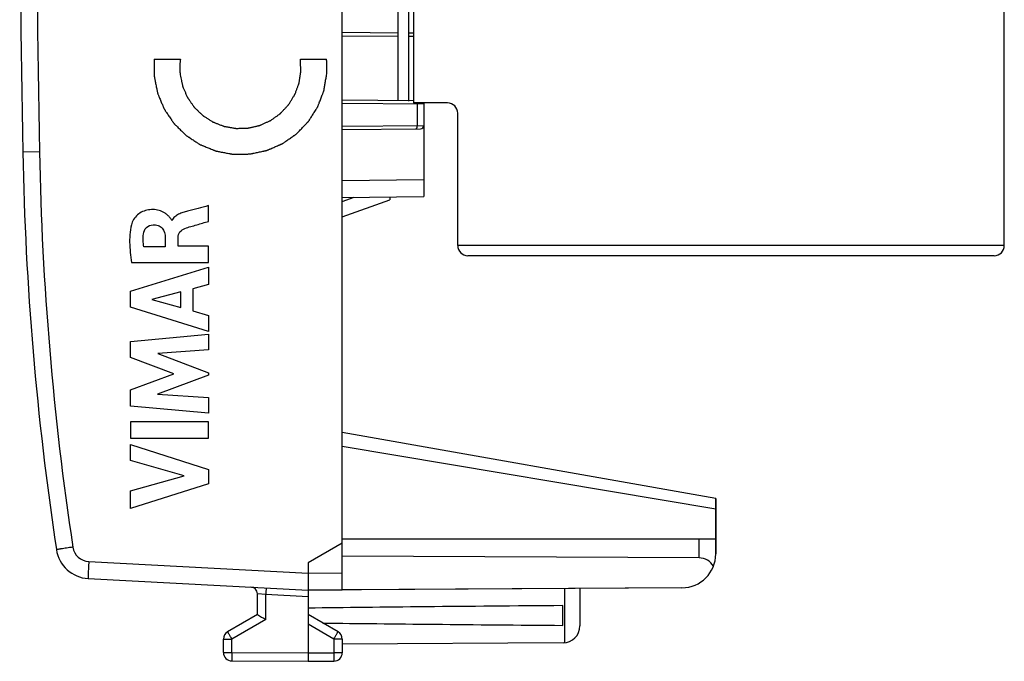
# Model space of a CAD drawing. Units: millimetres. Extents: x -66.1 to 23, y -24.5 to 46.4.
# Drawn here: x -66.1 to -37.1, y -24.5 to -5.6 of the extents above; entities that cross this region are included whole.
import ezdxf

# ---------------------------------------------------------------- set-up
doc = ezdxf.new("R2010")
doc.units = ezdxf.units.MM
doc.header["$LTSCALE"] = 30.734
doc.layers.get('0').update_dxf_attribs({"linetype": 'CONTINUOUS'})
for name, color, linetype in [('ASSI', 7, 'CONTINUOUS'), ('DRAFT', 7, 'CONTINUOUS'), ('RACCORDO', 7, 'CONTINUOUS'), ('Z030100_SCH', 7, 'CONTINUOUS')]:
    doc.layers.add(name, color=color, linetype=linetype)

msp = doc.modelspace()

# ---------------------------------------------------------------- linework, layer by layer
at = {"color": 7, "linetype": 'CONTINUOUS'}
for p, q in [((-56.56, -22.394), (-56.56, 22.394)), ((-54.91, -7.983), (-54.91, -0.417)), ((-54.61, -0.414), (-54.61, -8)), ((-56.56, -21.023), (-57.56, -21.6)), ((-45.56, -20.9), (-56.56, -20.9)), ((-45.56, -21.336), (-45.56, -20.9)), ((-57.56, -21.6), (-57.56, -22.4)), ((-64.044, -22.06), (-57.56, -22.4)), ((-57.56, -22.4), (-56.56, -22.394)), ((-49.56, -22.353), (-49.56, -23.456)), ((-50.06, -23.441), (-50.06, -22.859)), ((-59.06, -23.123), (-59.935, -23.628)), ((-56.685, -23.628), (-57.56, -23.123)), ((-57.56, -23.41), (-57.56, -24.5)), ((-60.06, -24.237), (-60.06, -23.844)), ((-56.56, -23.844), (-56.56, -24.246)), ((-50.057, -23.956), (-56.56, -23.994)), ((-59.812, -24.487), (-57.56, -24.5)), ((-57.56, -24.5), (-56.809, -24.496))]:
    msp.add_line(p, q, dxfattribs=at)
at = {"color": 250, "linetype": 'CONTINUOUS'}
for p, q in [((-62.097, -6.765), (-61.327, -6.765)), ((-57.794, -6.765), (-57.023, -6.765)), ((-65.479, -9.491), (-65.97, -9.5)), ((-60.497, -11.538), (-60.497, -11.076)), ((-61.57, -11.517), (-61.584, -11.517)), ((-61.773, -12.014), (-61.773, -12.289)), ((-61.397, -12.273), (-61.397, -12.015)), ((-61.773, -12.289), (-62.404, -12.289)), ((-60.497, -12.273), (-61.397, -12.273)), ((-60.497, -12.751), (-60.497, -12.273)), ((-62.769, -12.751), (-60.497, -12.751)), ((-62.796, -13.597), (-60.497, -12.892)), ((-60.497, -12.892), (-60.497, -13.398)), ((-62.796, -14.062), (-62.796, -13.597)), ((-61.311, -13.618), (-62.164, -13.839)), ((-61.311, -14.078), (-61.311, -13.618)), ((-60.497, -13.398), (-60.956, -13.522)), ((-60.956, -13.522), (-60.956, -14.176)), ((-62.164, -13.839), (-61.311, -14.078)), ((-60.497, -14.783), (-62.796, -14.062)), ((-60.956, -14.176), (-60.497, -14.308)), ((-60.497, -14.308), (-60.497, -14.783)), ((-62.796, -15.074), (-60.497, -14.859)), ((-62.796, -15.549), (-62.796, -15.074)), ((-60.497, -14.859), (-60.497, -15.328)), ((-60.497, -15.328), (-61.992, -15.427)), ((-61.52, -16.029), (-62.796, -15.549)), ((-61.992, -15.427), (-60.497, -15.998)), ((-62.796, -16.504), (-61.52, -16.029)), ((-60.497, -16.065), (-61.998, -16.628)), ((-60.497, -15.998), (-60.497, -16.065)), ((-62.796, -16.983), (-62.796, -16.504)), ((-61.998, -16.628), (-60.497, -16.732)), ((-60.497, -16.732), (-60.497, -17.191)), ((-60.497, -17.191), (-62.796, -16.983)), ((-62.796, -17.449), (-62.796, -17.929)), ((-60.497, -17.449), (-62.796, -17.449)), ((-60.497, -17.929), (-60.497, -17.449)), ((-62.796, -17.929), (-60.497, -17.929)), ((-62.796, -18.108), (-60.497, -18.847)), ((-62.796, -18.587), (-62.796, -18.108)), ((-61.214, -19.039), (-62.796, -18.587)), ((-60.497, -18.847), (-60.497, -19.27)), ((-62.796, -19.477), (-61.214, -19.039)), ((-60.497, -19.27), (-62.796, -19.999)), ((-62.796, -19.999), (-62.796, -19.477)), ((-64.026, -21.561), (-57.56, -21.9)), ((-57.56, -21.9), (-56.56, -21.894)), ((-50.011, -22.356), (-50.011, -23.954)), ((-58.812, -23.267), (-59.812, -23.844)), ((-56.809, -23.844), (-57.56, -23.41)), ((-60.06, -23.844), (-59.812, -23.844)), ((-59.812, -24.237), (-59.812, -23.844)), ((-56.56, -23.844), (-56.809, -23.844)), ((-56.809, -23.844), (-56.809, -24.246)), ((-60.06, -24.237), (-59.812, -24.237)), ((-59.812, -24.237), (-57.56, -24.25)), ((-57.56, -24.25), (-56.809, -24.246)), ((-56.56, -24.246), (-56.809, -24.246))]:
    msp.add_line(p, q, dxfattribs=at)
at = {"color": 7, "linetype": 'CONTINUOUS'}
for centre, radius, start, end in [((433.94, 0), 500, 178.91131, 181.08869), ((24.014, -7.79), 90, 181.08869, 188.57588), ((-63.991, -21.062), 1, 188.5759, 267), ((-36.445, 15.534), 44.786, 239.6712, 240.0389), ((-50.06, -23.456), 0.5, 270.3333, 360), ((-59.81, -23.844), 0.25, 120, 180), ((-56.81, -23.844), 0.25, 0, 60), ((-59.81, -24.237), 0.25, 180, 269.6667), ((-56.81, -24.246), 0.25, 270.3333, 360)]:
    msp.add_arc(centre, radius, start, end, dxfattribs=at)
at = {"color": 250, "linetype": 'CONTINUOUS'}
for centre, radius, start, end in [((433.976, 0), 499.545, 178.91141, 181.08859), ((24.005, -7.79), 89.5, 181.08868, 188.57588), ((-64, -21.062), 0.5, 188.5759, 266.989)]:
    msp.add_arc(centre, radius, start, end, dxfattribs=at)
at = {"color": 7, "linetype": 'CONTINUOUS'}
for start_param, end_param in [(2.519623, 2.690566), (-2.679126, -2.519623)]:
    msp.add_ellipse((19.788, -23.15), major_axis=(85.943, 0), ratio=0.005818, start_param=start_param, end_param=end_param, dxfattribs=at)
at = {"color": 250, "linetype": 'CONTINUOUS'}
for points, knots in [([(-62.097, -6.765), (-62.097, -6.806), (-62.097, -6.889), (-62.098, -6.993), (-62.098, -7.076), (-62.098, -7.127), (-62.098, -7.169), (-62.098, -7.2), (-62.098, -7.226), (-62.098, -7.244), (-62.098, -7.254), (-62.099, -7.262), (-62.097, -7.27), (-62.095, -7.28), (-62.091, -7.298), (-62.086, -7.324), (-62.08, -7.355), (-62.072, -7.397), (-62.062, -7.449), (-62.049, -7.511), (-62.037, -7.573), (-62.027, -7.625), (-62.019, -7.666), (-62.013, -7.697), (-62.007, -7.723), (-62.004, -7.741), (-62.002, -7.751), (-62.001, -7.759), (-61.997, -7.766), (-61.993, -7.776), (-61.986, -7.793), (-61.976, -7.818), (-61.964, -7.847), (-61.948, -7.886), (-61.927, -7.935), (-61.903, -7.993), (-61.879, -8.052), (-61.859, -8.1), (-61.842, -8.139), (-61.83, -8.169), (-61.82, -8.193), (-61.813, -8.21), (-61.809, -8.22), (-61.806, -8.227), (-61.802, -8.233), (-61.796, -8.242), (-61.785, -8.258), (-61.771, -8.28), (-61.753, -8.306), (-61.729, -8.341), (-61.7, -8.385), (-61.665, -8.437), (-61.629, -8.49), (-61.6, -8.533), (-61.576, -8.568), (-61.558, -8.595), (-61.544, -8.616), (-61.533, -8.632), (-61.527, -8.64), (-61.523, -8.647), (-61.517, -8.653), (-61.51, -8.66), (-61.497, -8.673), (-61.478, -8.692), (-61.456, -8.714), (-61.426, -8.743), (-61.388, -8.781), (-61.343, -8.825), (-61.298, -8.87), (-61.26, -8.907), (-61.23, -8.936), (-61.208, -8.959), (-61.189, -8.977), (-61.176, -8.99), (-61.168, -8.997), (-61.163, -9.003), (-61.156, -9.007), (-61.148, -9.013), (-61.132, -9.023), (-61.111, -9.037), (-61.085, -9.054), (-61.05, -9.077), (-61.007, -9.106), (-60.955, -9.14), (-60.903, -9.174), (-60.86, -9.202), (-60.825, -9.225), (-60.799, -9.242), (-60.777, -9.257), (-60.762, -9.267), (-60.753, -9.272), (-60.747, -9.277), (-60.74, -9.279), (-60.73, -9.284), (-60.713, -9.29), (-60.688, -9.3), (-60.659, -9.312), (-60.62, -9.328), (-60.571, -9.348), (-60.512, -9.372), (-60.454, -9.395), (-60.405, -9.415), (-60.366, -9.431), (-60.336, -9.443), (-60.312, -9.453), (-60.295, -9.46), (-60.285, -9.464), (-60.278, -9.467), (-60.27, -9.468), (-60.259, -9.47), (-60.241, -9.473), (-60.215, -9.478), (-60.184, -9.484), (-60.143, -9.492), (-60.091, -9.502), (-60.029, -9.513), (-59.967, -9.525), (-59.915, -9.535), (-59.873, -9.543), (-59.842, -9.548), (-59.816, -9.553), (-59.798, -9.557), (-59.788, -9.559), (-59.78, -9.561), (-59.772, -9.56), (-59.761, -9.56), (-59.743, -9.56), (-59.717, -9.559), (-59.685, -9.559), (-59.643, -9.558), (-59.59, -9.558), (-59.527, -9.557), (-59.463, -9.556), (-59.411, -9.555), (-59.368, -9.555), (-59.337, -9.554), (-59.31, -9.554), (-59.292, -9.554), (-59.281, -9.553), (-59.273, -9.554), (-59.266, -9.552), (-59.255, -9.55), (-59.237, -9.546), (-59.212, -9.54), (-59.181, -9.533), (-59.139, -9.524), (-59.088, -9.513), (-59.026, -9.5), (-58.964, -9.487), (-58.912, -9.476), (-58.871, -9.467), (-58.84, -9.46), (-58.814, -9.454), (-58.796, -9.451), (-58.786, -9.448), (-58.778, -9.447), (-58.771, -9.443), (-58.762, -9.44), (-58.745, -9.432), (-58.721, -9.422), (-58.693, -9.41), (-58.655, -9.393), (-58.607, -9.372), (-58.55, -9.348), (-58.493, -9.323), (-58.446, -9.302), (-58.407, -9.286), (-58.379, -9.273), (-58.355, -9.263), (-58.339, -9.256), (-58.329, -9.252), (-58.322, -9.249), (-58.315, -9.244), (-58.307, -9.238), (-58.292, -9.227), (-58.27, -9.212), (-58.244, -9.194), (-58.209, -9.17), (-58.166, -9.14), (-58.114, -9.104), (-58.062, -9.068), (-58.018, -9.038), (-57.984, -9.014), (-57.958, -8.996), (-57.936, -8.981), (-57.921, -8.97), (-57.912, -8.964), (-57.906, -8.96), (-57.9, -8.954), (-57.893, -8.946), (-57.88, -8.933), (-57.862, -8.914), (-57.84, -8.891), (-57.811, -8.861), (-57.774, -8.823), (-57.73, -8.777), (-57.687, -8.731), (-57.65, -8.693), (-57.621, -8.663), (-57.599, -8.64), (-57.581, -8.621), (-57.568, -8.608), (-57.561, -8.6), (-57.555, -8.595), (-57.551, -8.588), (-57.545, -8.579), (-57.535, -8.563), (-57.521, -8.541), (-57.504, -8.514), (-57.481, -8.479), (-57.453, -8.434), (-57.419, -8.381), (-57.385, -8.327), (-57.357, -8.283), (-57.334, -8.247), (-57.317, -8.22), (-57.303, -8.198), (-57.293, -8.183), (-57.288, -8.174), (-57.283, -8.167), (-57.281, -8.159), (-57.277, -8.15), (-57.27, -8.132), (-57.261, -8.108), (-57.249, -8.078), (-57.234, -8.039), (-57.215, -7.99), (-57.192, -7.931), (-57.17, -7.871), (-57.151, -7.822), (-57.136, -7.783), (-57.124, -7.753), (-57.115, -7.729), (-57.108, -7.711), (-57.104, -7.702), (-57.101, -7.694), (-57.1, -7.686), (-57.098, -7.676), (-57.095, -7.658), (-57.091, -7.632), (-57.086, -7.601), (-57.079, -7.559), (-57.07, -7.507), (-57.056, -7.424), (-57.038, -7.32), (-57.024, -7.237), (-57.017, -7.196)], [0, 0, 0, 0, 0.015625, 0.03125, 0.039062, 0.046875, 0.050781, 0.054688, 0.058594, 0.060547, 0.061523, 0.0625, 0.063477, 0.064453, 0.066406, 0.070312, 0.074219, 0.078125, 0.085938, 0.09375, 0.101562, 0.109375, 0.113281, 0.117188, 0.121094, 0.123047, 0.124023, 0.125, 0.125977, 0.126953, 0.128906, 0.132812, 0.136719, 0.140625, 0.148438, 0.15625, 0.164062, 0.171875, 0.175781, 0.179688, 0.183594, 0.185547, 0.186523, 0.1875, 0.188477, 0.189453, 0.191406, 0.195312, 0.199219, 0.203125, 0.210938, 0.21875, 0.226562, 0.234375, 0.238281, 0.242188, 0.246094, 0.248047, 0.249023, 0.25, 0.250977, 0.251953, 0.253906, 0.257812, 0.261719, 0.265625, 0.273438, 0.28125, 0.289062, 0.296875, 0.300781, 0.304688, 0.308594, 0.310547, 0.311523, 0.3125, 0.313477, 0.314453, 0.316406, 0.320312, 0.324219, 0.328125, 0.335938, 0.34375, 0.351562, 0.359375, 0.363281, 0.367188, 0.371094, 0.373047, 0.374023, 0.375, 0.375977, 0.376953, 0.378906, 0.382812, 0.386719, 0.390625, 0.398438, 0.40625, 0.414062, 0.421875, 0.425781, 0.429688, 0.433594, 0.435547, 0.436523, 0.4375, 0.438477, 0.439453, 0.441406, 0.445312, 0.449219, 0.453125, 0.460938, 0.46875, 0.476562, 0.484375, 0.488281, 0.492188, 0.496094, 0.498047, 0.499023, 0.5, 0.500977, 0.501953, 0.503906, 0.507812, 0.511719, 0.515625, 0.523438, 0.53125, 0.539062, 0.546875, 0.550781, 0.554688, 0.558594, 0.560547, 0.561523, 0.5625, 0.563477, 0.564453, 0.566406, 0.570312, 0.574219, 0.578125, 0.585938, 0.59375, 0.601562, 0.609375, 0.613281, 0.617188, 0.621094, 0.623047, 0.624023, 0.625, 0.625977, 0.626953, 0.628906, 0.632812, 0.636719, 0.640625, 0.648438, 0.65625, 0.664062, 0.671875, 0.675781, 0.679688, 0.683594, 0.685547, 0.686523, 0.6875, 0.688477, 0.689453, 0.691406, 0.695312, 0.699219, 0.703125, 0.710938, 0.71875, 0.726562, 0.734375, 0.738281, 0.742188, 0.746094, 0.748047, 0.749023, 0.75, 0.750977, 0.751953, 0.753906, 0.757812, 0.761719, 0.765625, 0.773438, 0.78125, 0.789062, 0.796875, 0.800781, 0.804688, 0.808594, 0.810547, 0.811523, 0.8125, 0.813477, 0.814453, 0.816406, 0.820312, 0.824219, 0.828125, 0.835938, 0.84375, 0.851562, 0.859375, 0.863281, 0.867188, 0.871094, 0.873047, 0.874023, 0.875, 0.875977, 0.876953, 0.878906, 0.882812, 0.886719, 0.890625, 0.898438, 0.90625, 0.914062, 0.921875, 0.925781, 0.929688, 0.933594, 0.935547, 0.936523, 0.9375, 0.938477, 0.939453, 0.941406, 0.945312, 0.949219, 0.953125, 0.960938, 0.96875, 0.984375, 1, 1, 1, 1]), ([(-61.327, -6.765), (-61.329, -6.783), (-61.333, -6.811), (-61.337, -6.848), (-61.339, -6.876), (-61.341, -6.904), (-61.343, -6.932), (-61.344, -6.955), (-61.344, -6.974), (-61.345, -6.988), (-61.345, -7.003), (-61.345, -7.023), (-61.344, -7.044), (-61.344, -7.064), (-61.344, -7.083), (-61.342, -7.106), (-61.341, -7.134), (-61.338, -7.173), (-61.335, -7.203), (-61.334, -7.222)], [0, 0, 0, 0, 0.125, 0.1875, 0.25, 0.3125, 0.375, 0.4375, 0.46875, 0.5, 0.53125, 0.5625, 0.625, 0.65625, 0.6875, 0.75, 0.8125, 0.875, 1, 1, 1, 1]), ([(-61.334, -7.222), (-61.327, -7.251), (-61.315, -7.307), (-61.3, -7.378), (-61.288, -7.435), (-61.279, -7.478), (-61.271, -7.513), (-61.266, -7.538), (-61.263, -7.552), (-61.261, -7.563), (-61.256, -7.573), (-61.25, -7.587), (-61.24, -7.61), (-61.225, -7.644), (-61.208, -7.685), (-61.19, -7.726), (-61.172, -7.766), (-61.155, -7.807), (-61.14, -7.841), (-61.13, -7.865), (-61.124, -7.878), (-61.12, -7.889), (-61.113, -7.897), (-61.105, -7.909), (-61.09, -7.931), (-61.069, -7.961), (-61.044, -7.997), (-61.018, -8.034), (-60.993, -8.07), (-60.968, -8.107), (-60.947, -8.137), (-60.932, -8.158), (-60.923, -8.17), (-60.918, -8.18), (-60.909, -8.187), (-60.898, -8.197), (-60.88, -8.215), (-60.853, -8.241), (-60.821, -8.271), (-60.789, -8.302), (-60.757, -8.333), (-60.725, -8.363), (-60.698, -8.389), (-60.68, -8.407), (-60.669, -8.417), (-60.661, -8.425), (-60.652, -8.43), (-60.64, -8.438), (-60.618, -8.452), (-60.588, -8.471), (-60.551, -8.495), (-60.514, -8.518), (-60.477, -8.542), (-60.441, -8.565), (-60.41, -8.584), (-60.389, -8.598), (-60.376, -8.606), (-60.368, -8.612), (-60.357, -8.616), (-60.343, -8.621), (-60.319, -8.63), (-60.285, -8.644), (-60.243, -8.66), (-60.202, -8.676), (-60.161, -8.692), (-60.119, -8.708), (-60.085, -8.721), (-60.061, -8.731), (-60.047, -8.736), (-60.037, -8.74), (-60.026, -8.742), (-60.011, -8.744), (-59.986, -8.749), (-59.949, -8.755), (-59.906, -8.762), (-59.862, -8.77), (-59.818, -8.777), (-59.775, -8.785), (-59.738, -8.791), (-59.713, -8.796), (-59.698, -8.798), (-59.687, -8.801), (-59.676, -8.8), (-59.662, -8.799), (-59.636, -8.799), (-59.599, -8.798), (-59.554, -8.796), (-59.51, -8.795), (-59.466, -8.794), (-59.422, -8.793), (-59.385, -8.791), (-59.359, -8.791), (-59.344, -8.79), (-59.333, -8.791), (-59.322, -8.787), (-59.308, -8.784), (-59.283, -8.778), (-59.247, -8.77), (-59.203, -8.76), (-59.16, -8.75), (-59.117, -8.74), (-59.074, -8.73), (-59.038, -8.722), (-59.013, -8.716), (-58.998, -8.713), (-58.987, -8.711), (-58.978, -8.706), (-58.964, -8.7), (-58.941, -8.689), (-58.908, -8.674), (-58.869, -8.656), (-58.829, -8.638), (-58.789, -8.621), (-58.75, -8.603), (-58.716, -8.588), (-58.693, -8.577), (-58.68, -8.571), (-58.67, -8.567), (-58.661, -8.56), (-58.649, -8.552), (-58.628, -8.537), (-58.598, -8.515), (-58.562, -8.489), (-58.526, -8.463), (-58.49, -8.438), (-58.454, -8.412), (-58.424, -8.39), (-58.403, -8.375), (-58.391, -8.367), (-58.382, -8.361), (-58.375, -8.352), (-58.364, -8.341), (-58.347, -8.322), (-58.322, -8.295), (-58.291, -8.263), (-58.261, -8.231), (-58.231, -8.198), (-58.201, -8.166), (-58.176, -8.139), (-58.158, -8.12), (-58.148, -8.109), (-58.14, -8.101), (-58.135, -8.091), (-58.127, -8.079), (-58.113, -8.057), (-58.094, -8.025), (-58.071, -7.988), (-58.047, -7.95), (-58.024, -7.912), (-58.001, -7.874), (-57.982, -7.843), (-57.968, -7.821), (-57.961, -7.808), (-57.954, -7.799), (-57.951, -7.788), (-57.946, -7.775), (-57.937, -7.751), (-57.924, -7.717), (-57.909, -7.676), (-57.894, -7.635), (-57.879, -7.595), (-57.864, -7.554), (-57.852, -7.52), (-57.843, -7.496), (-57.838, -7.482), (-57.833, -7.472), (-57.832, -7.461), (-57.83, -7.446), (-57.826, -7.421), (-57.82, -7.384), (-57.813, -7.341), (-57.806, -7.297), (-57.799, -7.253), (-57.792, -7.209), (-57.787, -7.173), (-57.782, -7.147), (-57.78, -7.133), (-57.778, -7.122), (-57.779, -7.111), (-57.78, -7.096), (-57.781, -7.07), (-57.782, -7.032), (-57.784, -6.988), (-57.787, -6.928), (-57.79, -6.854), (-57.793, -6.794), (-57.794, -6.765)], [0, 0, 0, 0, 0.015625, 0.03125, 0.039062, 0.046875, 0.054688, 0.058594, 0.060547, 0.0625, 0.064453, 0.066406, 0.070312, 0.078125, 0.085938, 0.09375, 0.101562, 0.109375, 0.117188, 0.121094, 0.123047, 0.125, 0.126953, 0.128906, 0.132812, 0.140625, 0.148438, 0.15625, 0.164062, 0.171875, 0.179688, 0.183594, 0.185547, 0.1875, 0.189453, 0.191406, 0.195312, 0.203125, 0.210938, 0.21875, 0.226562, 0.234375, 0.242188, 0.246094, 0.248047, 0.25, 0.251953, 0.253906, 0.257812, 0.265625, 0.273438, 0.28125, 0.289062, 0.296875, 0.304688, 0.308594, 0.310547, 0.3125, 0.314453, 0.316406, 0.320312, 0.328125, 0.335938, 0.34375, 0.351562, 0.359375, 0.367188, 0.371094, 0.373047, 0.375, 0.376953, 0.378906, 0.382812, 0.390625, 0.398438, 0.40625, 0.414062, 0.421875, 0.429688, 0.433594, 0.435547, 0.4375, 0.439453, 0.441406, 0.445312, 0.453125, 0.460938, 0.46875, 0.476562, 0.484375, 0.492188, 0.496094, 0.498047, 0.5, 0.501953, 0.503906, 0.507812, 0.515625, 0.523438, 0.53125, 0.539062, 0.546875, 0.554688, 0.558594, 0.560547, 0.5625, 0.564453, 0.566406, 0.570312, 0.578125, 0.585938, 0.59375, 0.601562, 0.609375, 0.617188, 0.621094, 0.623047, 0.625, 0.626953, 0.628906, 0.632812, 0.640625, 0.648438, 0.65625, 0.664062, 0.671875, 0.679688, 0.683594, 0.685547, 0.6875, 0.689453, 0.691406, 0.695312, 0.703125, 0.710938, 0.71875, 0.726562, 0.734375, 0.742188, 0.746094, 0.748047, 0.75, 0.751953, 0.753906, 0.757812, 0.765625, 0.773438, 0.78125, 0.789062, 0.796875, 0.804688, 0.808594, 0.810547, 0.8125, 0.814453, 0.816406, 0.820312, 0.828125, 0.835938, 0.84375, 0.851562, 0.859375, 0.867188, 0.871094, 0.873047, 0.875, 0.876953, 0.878906, 0.882812, 0.890625, 0.898438, 0.90625, 0.914062, 0.921875, 0.929688, 0.933594, 0.935547, 0.9375, 0.939453, 0.941406, 0.945312, 0.953125, 0.960938, 0.96875, 0.984375, 1, 1, 1, 1]), ([(-57.017, -7.196), (-57.015, -7.16), (-57.011, -7.089), (-57.01, -7), (-57.012, -6.929), (-57.015, -6.884), (-57.016, -6.849), (-57.019, -6.812), (-57.022, -6.783), (-57.023, -6.765)], [0, 0, 0, 0, 0.25, 0.5, 0.625, 0.75, 0.8125, 0.875, 1, 1, 1, 1]), ([(-61.584, -11.517), (-61.586, -11.502), (-61.603, -11.476), (-61.627, -11.438), (-61.656, -11.404), (-61.697, -11.361), (-61.755, -11.312), (-61.857, -11.249), (-61.999, -11.198), (-62.179, -11.185), (-62.358, -11.211), (-62.524, -11.287), (-62.659, -11.407), (-62.725, -11.51), (-62.745, -11.566)], [0, 0, 0, 0, 0.031331, 0.062498, 0.093812, 0.125182, 0.187753, 0.250377, 0.37535, 0.500314, 0.625225, 0.750122, 0.875045, 1, 1, 1, 1]), ([(-61.119, -11.24), (-61.163, -11.252), (-61.252, -11.276), (-61.38, -11.324), (-61.498, -11.397), (-61.553, -11.474), (-61.57, -11.517)], [0, 0, 0, 0, 0.250377, 0.50023, 0.750107, 1, 1, 1, 1]), ([(-62.745, -11.566), (-62.779, -11.66), (-62.817, -11.857), (-62.829, -12.256), (-62.798, -12.554), (-62.769, -12.751)], [0, 0, 0, 0, 0.250032, 0.500259, 1, 1, 1, 1]), ([(-61.194, -11.747), (-61.137, -11.726), (-61.021, -11.692), (-60.788, -11.622), (-60.614, -11.571), (-60.497, -11.538)], [0, 0, 0, 0, 0.250009, 0.500008, 1, 1, 1, 1]), ([(-62.418, -11.913), (-62.41, -11.842), (-62.348, -11.7), (-62.201, -11.642), (-62.131, -11.641)], [0, 0, 0, 0, 0.500088, 1, 1, 1, 1]), ([(-62.131, -11.641), (-62.082, -11.641), (-61.983, -11.65), (-61.811, -11.757), (-61.775, -11.918), (-61.773, -12.014)], [0, 0, 0, 0, 0.251091, 0.501263, 1, 1, 1, 1]), ([(-61.397, -12.015), (-61.397, -11.956), (-61.356, -11.834), (-61.249, -11.768), (-61.194, -11.747)], [0, 0, 0, 0, 0.499009, 1, 1, 1, 1]), ([(-62.404, -12.289), (-62.415, -12.227), (-62.431, -12.101), (-62.425, -11.975), (-62.418, -11.913)], [0, 0, 0, 0, 0.500037, 1, 1, 1, 1]), ([(-64.494, -21.136), (-64.526, -21.141), (-64.588, -21.15), (-64.678, -21.164), (-64.761, -21.177), (-64.825, -21.186), (-64.869, -21.193), (-64.897, -21.198), (-64.922, -21.201), (-64.942, -21.204), (-64.958, -21.207), (-64.968, -21.209), (-64.974, -21.21), (-64.978, -21.21), (-64.979, -21.211), (-64.98, -21.211), (-64.98, -21.211)], [0, 0, 0, 0, 0.196004, 0.383972, 0.55685, 0.708135, 0.773864, 0.832138, 0.882409, 0.924202, 0.957122, 0.980862, 0.989216, 0.995198, 0.998794, 1, 1, 1, 1]), ([(-64.026, -21.561), (-64.028, -21.593), (-64.031, -21.657), (-64.036, -21.749), (-64.039, -21.835), (-64.042, -21.909), (-64.044, -21.964), (-64.045, -22), (-64.045, -22.021), (-64.045, -22.037), (-64.045, -22.05), (-64.044, -22.055), (-64.044, -22.06), (-64.044, -22.06)], [0, 0, 0, 0, 0.195022, 0.382521, 0.555309, 0.706755, 0.831052, 0.881485, 0.923438, 0.956511, 0.980395, 0.994885, 1, 1, 1, 1]), ([(-59.812, -23.844), (-59.82, -23.83), (-59.836, -23.803), (-59.859, -23.763), (-59.88, -23.726), (-59.899, -23.693), (-59.912, -23.67), (-59.921, -23.654), (-59.926, -23.645), (-59.93, -23.638), (-59.933, -23.633), (-59.934, -23.63), (-59.936, -23.628), (-59.935, -23.628)], [0, 0, 0, 0, 0.195241, 0.382883, 0.555761, 0.707249, 0.831548, 0.881967, 0.923898, 0.956937, 0.980767, 0.995163, 1, 1, 1, 1]), ([(-56.809, -23.844), (-56.801, -23.83), (-56.785, -23.803), (-56.762, -23.763), (-56.741, -23.726), (-56.722, -23.693), (-56.709, -23.67), (-56.7, -23.654), (-56.695, -23.645), (-56.691, -23.638), (-56.687, -23.633), (-56.687, -23.63), (-56.685, -23.628), (-56.685, -23.628)], [0, 0, 0, 0, 0.195241, 0.382883, 0.555761, 0.707249, 0.831548, 0.881967, 0.923898, 0.956937, 0.980767, 0.995163, 1, 1, 1, 1]), ([(-59.812, -24.237), (-59.812, -24.253), (-59.812, -24.285), (-59.812, -24.331), (-59.812, -24.374), (-59.812, -24.411), (-59.812, -24.439), (-59.812, -24.457), (-59.812, -24.467), (-59.812, -24.475), (-59.812, -24.482), (-59.812, -24.484), (-59.812, -24.487), (-59.812, -24.487)], [0, 0, 0, 0, 0.195084, 0.38266, 0.555536, 0.707064, 0.831421, 0.881871, 0.923829, 0.956892, 0.980741, 0.995151, 1, 1, 1, 1]), ([(-56.809, -24.246), (-56.809, -24.262), (-56.809, -24.294), (-56.808, -24.34), (-56.808, -24.383), (-56.808, -24.42), (-56.808, -24.447), (-56.808, -24.465), (-56.808, -24.476), (-56.809, -24.484), (-56.808, -24.49), (-56.809, -24.493), (-56.808, -24.496), (-56.809, -24.496)], [0, 0, 0, 0, 0.195084, 0.38266, 0.555537, 0.707064, 0.831421, 0.881871, 0.923829, 0.956893, 0.980741, 0.995151, 1, 1, 1, 1])]:
    msp.add_open_spline(points, degree=3, knots=knots, dxfattribs=at)
msp.add_open_spline([(-60.497, -11.076), (-60.704, -11.132), (-60.912, -11.183), (-61.119, -11.24)], degree=3, dxfattribs=at)
at = {"layer": 'ASSI', "color": 7, "linetype": 'CONTINUOUS'}
for p, q in [((-56.56, -22.394), (-56.56, 22.394)), ((-56.56, -5.969), (-54.91, -5.983)), ((-54.61, -5.986), (-54.458, -5.987)), ((-54.46, -7.987), (-56.56, -7.969)), ((-54.16, -8.05), (-54.16, -10.81)), ((-56.56, -8.831), (-54.259, -8.811)), ((-56.56, -10.831), (-54.16, -10.81)), ((-56.56, -11.41), (-55.16, -10.9)), ((-55.16, -10.819), (-55.16, -10.9)), ((-45.56, -19.7), (-56.56, -17.76)), ((-45.56, -19.7), (-45.56, -21.336)), ((-56.56, -21.023), (-57.56, -21.6)), ((-45.56, -20.9), (-56.56, -20.9)), ((-46.052, -21.454), (-56.56, -21.4)), ((-57.56, -21.6), (-57.56, -24.5)), ((-64.044, -22.06), (-57.56, -22.4)), ((-59.06, -23.123), (-59.06, -22.511)), ((-46.555, -22.336), (-57.56, -22.4)), ((-49.56, -22.353), (-49.56, -23.456)), ((-50.06, -23.441), (-50.06, -22.859)), ((-59.06, -23.123), (-59.935, -23.628)), ((-56.685, -23.628), (-57.56, -23.123)), ((-60.06, -24.237), (-60.06, -23.844)), ((-56.56, -23.844), (-56.56, -24.246)), ((-50.057, -23.956), (-56.56, -23.994)), ((-59.812, -24.487), (-57.56, -24.5)), ((-57.56, -24.5), (-56.809, -24.496))]:
    msp.add_line(p, q, dxfattribs=at)
at = {"layer": 'ASSI', "color": 250, "linetype": 'CONTINUOUS'}
for p, q in [((-56.56, -6.069), (-54.91, -6.083)), ((-54.61, -6.086), (-54.458, -6.087)), ((-54.16, -8.089), (-56.56, -8.069)), ((-54.358, -8.088), (-54.358, -8.712)), ((-56.56, -8.731), (-54.16, -8.711)), ((-65.479, -9.491), (-65.97, -9.5)), ((-56.56, -10.331), (-54.16, -10.31)), ((-56.56, -10.952), (-56.21, -10.828)), ((-56.56, -18.166), (-45.56, -20.008)), ((-46.052, -21.454), (-46.052, -20.9)), ((-64.026, -21.561), (-57.56, -21.9)), ((-57.56, -21.9), (-56.56, -21.894)), ((-58.812, -22.535), (-59.06, -22.511)), ((-57.56, -22.6), (-58.812, -22.535)), ((-58.812, -23.267), (-58.812, -22.535)), ((-50.011, -22.356), (-50.011, -23.954)), ((-58.812, -23.267), (-59.812, -23.844)), ((-56.809, -23.844), (-57.56, -23.41)), ((-60.06, -23.844), (-59.812, -23.844)), ((-59.812, -24.237), (-59.812, -23.844)), ((-56.56, -23.844), (-56.809, -23.844)), ((-56.809, -23.844), (-56.809, -24.246)), ((-60.06, -24.237), (-59.812, -24.237)), ((-59.812, -24.237), (-57.56, -24.25)), ((-57.56, -24.25), (-56.809, -24.246)), ((-56.56, -24.246), (-56.809, -24.246))]:
    msp.add_line(p, q, dxfattribs=at)
at = {"layer": 'ASSI', "color": 7, "linetype": 'CONTINUOUS'}
for centre, radius, start, end in [((433.94, 0), 500, 178.91131, 181.08869), ((-54.26, -8.089), 0.1, 360, 23.049), ((-54.26, -8.711), 0.1, 270.5, 360), ((24.014, -7.79), 90, 181.08869, 188.57588), ((-63.991, -21.062), 1, 188.5759, 267), ((-46.56, -21.336), 1, 270.3333, 360), ((-59.26, -22.511), 0.2, 0, 87), ((-36.445, 15.534), 44.786, 239.6712, 240.0389), ((-50.06, -23.456), 0.5, 270.3333, 360), ((-59.81, -23.844), 0.25, 120, 180), ((-56.81, -23.844), 0.25, 0, 60), ((-59.81, -24.237), 0.25, 180, 269.6667), ((-56.81, -24.246), 0.25, 270.3333, 360)]:
    msp.add_arc(centre, radius, start, end, dxfattribs=at)
at = {"layer": 'ASSI', "color": 250, "linetype": 'CONTINUOUS'}
for centre, radius, start, end in [((433.976, 0), 499.545, 178.91141, 181.08859), ((24.005, -7.79), 89.5, 181.08868, 188.57588), ((-64, -21.062), 0.5, 188.5759, 266.989)]:
    msp.add_arc(centre, radius, start, end, dxfattribs=at)
at = {"layer": 'ASSI', "color": 7, "linetype": 'CONTINUOUS'}
for centre, major_axis, ratio, start_param, end_param in [((-46.06, -21.954), (0.355, 0.357), 0.987734, -0.256308, 0.77103), ((19.788, -23.15), (85.943, 0), 0.005818, 2.519623, 2.690566), ((19.788, -23.15), (85.943, 0), 0.005818, -2.679126, -2.519623)]:
    msp.add_ellipse(centre, major_axis=major_axis, ratio=ratio, start_param=start_param, end_param=end_param, dxfattribs=at)
at = {"layer": 'ASSI', "color": 250, "linetype": 'CONTINUOUS'}
msp.add_open_spline([(-54.358, -8.088), (-54.358, -8.075), (-54.358, -8.062), (-54.36, -8.05)], degree=3, dxfattribs=at)
for points, knots in [([(-54.358, -8.712), (-54.358, -8.725), (-54.359, -8.749), (-54.366, -8.78), (-54.374, -8.803), (-54.386, -8.812), (-54.391, -8.812)], [0, 0, 0, 0, 0.344873, 0.644792, 0.86374, 1, 1, 1, 1]), ([(-64.494, -21.136), (-64.526, -21.141), (-64.588, -21.15), (-64.678, -21.164), (-64.761, -21.177), (-64.825, -21.186), (-64.869, -21.193), (-64.897, -21.198), (-64.922, -21.201), (-64.942, -21.204), (-64.958, -21.207), (-64.968, -21.209), (-64.974, -21.21), (-64.978, -21.21), (-64.979, -21.211), (-64.98, -21.211), (-64.98, -21.211)], [0, 0, 0, 0, 0.196004, 0.383972, 0.55685, 0.708135, 0.773864, 0.832138, 0.882409, 0.924202, 0.957122, 0.980862, 0.989216, 0.995198, 0.998794, 1, 1, 1, 1]), ([(-64.026, -21.561), (-64.028, -21.593), (-64.031, -21.657), (-64.036, -21.749), (-64.039, -21.835), (-64.042, -21.909), (-64.044, -21.964), (-64.045, -22), (-64.045, -22.021), (-64.045, -22.037), (-64.045, -22.05), (-64.044, -22.055), (-64.044, -22.06), (-64.044, -22.06)], [0, 0, 0, 0, 0.195022, 0.382521, 0.555309, 0.706755, 0.831052, 0.881485, 0.923438, 0.956511, 0.980395, 0.994885, 1, 1, 1, 1]), ([(-58.802, -22.335), (-58.802, -22.335), (-58.803, -22.337), (-58.802, -22.339), (-58.803, -22.344), (-58.803, -22.351), (-58.803, -22.359), (-58.804, -22.373), (-58.805, -22.395), (-58.806, -22.425), (-58.809, -22.472), (-58.81, -22.509), (-58.812, -22.535)], [0, 0, 0, 0, 0.004881, 0.019314, 0.043134, 0.076164, 0.118163, 0.168649, 0.292919, 0.444374, 0.617319, 1, 1, 1, 1]), ([(-59.812, -23.844), (-59.82, -23.83), (-59.836, -23.803), (-59.859, -23.763), (-59.88, -23.726), (-59.899, -23.693), (-59.912, -23.67), (-59.921, -23.654), (-59.926, -23.645), (-59.93, -23.638), (-59.933, -23.633), (-59.934, -23.63), (-59.936, -23.628), (-59.935, -23.628)], [0, 0, 0, 0, 0.195241, 0.382883, 0.555761, 0.707249, 0.831548, 0.881967, 0.923898, 0.956937, 0.980767, 0.995163, 1, 1, 1, 1]), ([(-56.809, -23.844), (-56.801, -23.83), (-56.785, -23.803), (-56.762, -23.763), (-56.741, -23.726), (-56.722, -23.693), (-56.709, -23.67), (-56.7, -23.654), (-56.695, -23.645), (-56.691, -23.638), (-56.687, -23.633), (-56.687, -23.63), (-56.685, -23.628), (-56.685, -23.628)], [0, 0, 0, 0, 0.195241, 0.382883, 0.555761, 0.707249, 0.831548, 0.881967, 0.923898, 0.956937, 0.980767, 0.995163, 1, 1, 1, 1]), ([(-59.812, -24.237), (-59.812, -24.253), (-59.812, -24.285), (-59.812, -24.331), (-59.812, -24.374), (-59.812, -24.411), (-59.812, -24.439), (-59.812, -24.457), (-59.812, -24.467), (-59.812, -24.475), (-59.812, -24.482), (-59.812, -24.484), (-59.812, -24.487), (-59.812, -24.487)], [0, 0, 0, 0, 0.195084, 0.38266, 0.555536, 0.707064, 0.831421, 0.881871, 0.923829, 0.956892, 0.980741, 0.995151, 1, 1, 1, 1]), ([(-56.809, -24.246), (-56.809, -24.262), (-56.809, -24.294), (-56.808, -24.34), (-56.808, -24.383), (-56.808, -24.42), (-56.808, -24.447), (-56.808, -24.465), (-56.808, -24.476), (-56.809, -24.484), (-56.808, -24.49), (-56.809, -24.493), (-56.808, -24.496), (-56.809, -24.496)], [0, 0, 0, 0, 0.195084, 0.38266, 0.555537, 0.707064, 0.831421, 0.881871, 0.923829, 0.956893, 0.980741, 0.995151, 1, 1, 1, 1])]:
    msp.add_open_spline(points, degree=3, knots=knots, dxfattribs=at)
at = {"layer": 'DRAFT', "color": 250, "linetype": 'CONTINUOUS'}
msp.add_line((-46.052, -21.454), (-46.052, -20.9), dxfattribs=at)
at = {"layer": 'DRAFT', "color": 7, "linetype": 'CONTINUOUS'}
for p, q in [((-46.052, -21.454), (-56.56, -21.4)), ((-46.555, -22.336), (-56.56, -22.394))]:
    msp.add_line(p, q, dxfattribs=at)
msp.add_arc((-46.56, -21.336), 1, 270.3333, 360, dxfattribs=at)
msp.add_ellipse((-46.06, -21.954), major_axis=(0.355, 0.357), ratio=0.987734, start_param=-0.256308, end_param=0.77103, dxfattribs=at)
at = {"layer": 'RACCORDO', "color": 7, "linetype": 'CONTINUOUS'}
for p, q in [((-56.56, -5.969), (-54.91, -5.983)), ((-54.61, -5.986), (-54.458, -5.987)), ((-54.46, -7.987), (-56.56, -7.969)), ((-54.16, -8.05), (-54.16, -10.81)), ((-56.56, -8.831), (-54.259, -8.811)), ((-56.56, -10.831), (-54.16, -10.81)), ((-56.56, -11.41), (-55.16, -10.9)), ((-55.16, -10.819), (-55.16, -10.9)), ((-45.56, -19.7), (-56.56, -17.76)), ((-45.56, -20.9), (-45.56, -19.7)), ((-59.06, -23.123), (-59.06, -22.511)), ((-57.56, -22.4), (-57.56, -23.41))]:
    msp.add_line(p, q, dxfattribs=at)
at = {"layer": 'RACCORDO', "color": 250, "linetype": 'CONTINUOUS'}
for p, q in [((-56.56, -6.069), (-54.91, -6.083)), ((-54.61, -6.086), (-54.458, -6.087)), ((-54.16, -8.089), (-56.56, -8.069)), ((-54.358, -8.088), (-54.358, -8.712)), ((-56.56, -8.731), (-54.16, -8.711)), ((-56.56, -10.331), (-54.16, -10.31)), ((-56.56, -10.952), (-56.21, -10.828)), ((-56.56, -18.166), (-45.56, -20.008)), ((-58.812, -22.535), (-59.06, -22.511)), ((-57.56, -22.6), (-58.812, -22.535)), ((-58.812, -23.267), (-58.812, -22.535))]:
    msp.add_line(p, q, dxfattribs=at)
at = {"layer": 'RACCORDO', "color": 7, "linetype": 'CONTINUOUS'}
for centre, radius, start, end in [((-54.26, -8.089), 0.1, 360, 23.049), ((-54.26, -8.711), 0.1, 270.5, 360), ((-59.26, -22.511), 0.2, 0, 87)]:
    msp.add_arc(centre, radius, start, end, dxfattribs=at)
at = {"layer": 'RACCORDO', "color": 250, "linetype": 'CONTINUOUS'}
msp.add_open_spline([(-54.358, -8.088), (-54.358, -8.075), (-54.358, -8.062), (-54.36, -8.05)], degree=3, dxfattribs=at)
for points, knots in [([(-54.358, -8.712), (-54.358, -8.725), (-54.359, -8.749), (-54.366, -8.78), (-54.374, -8.803), (-54.386, -8.812), (-54.391, -8.812)], [0, 0, 0, 0, 0.344873, 0.644792, 0.86374, 1, 1, 1, 1]), ([(-58.802, -22.335), (-58.802, -22.335), (-58.803, -22.337), (-58.802, -22.339), (-58.803, -22.344), (-58.803, -22.351), (-58.803, -22.359), (-58.804, -22.373), (-58.805, -22.395), (-58.806, -22.425), (-58.809, -22.472), (-58.81, -22.509), (-58.812, -22.535)], [0, 0, 0, 0, 0.004881, 0.019314, 0.043134, 0.076164, 0.118163, 0.168649, 0.292919, 0.444374, 0.617319, 1, 1, 1, 1])]:
    msp.add_open_spline(points, degree=3, knots=knots, dxfattribs=at)
at = {"layer": 'Z030100_SCH', "color": 7, "linetype": 'CONTINUOUS'}
for p, q in [((-54.46, 8.25), (-54.46, -8.05)), ((-37.06, -12.25), (-37.06, -1.15)), ((-53.46, -8.05), (-54.46, -8.05)), ((-53.16, -12.25), (-53.16, -8.35)), ((-37.36, -12.55), (-52.86, -12.55))]:
    msp.add_line(p, q, dxfattribs=at)
at = {"layer": 'Z030100_SCH', "color": 250, "linetype": 'CONTINUOUS'}
msp.add_line((-37.06, -12.25), (-53.16, -12.25), dxfattribs=at)
at = {"layer": 'Z030100_SCH', "color": 7, "linetype": 'CONTINUOUS'}
for centre, start, end in [((-53.46, -8.35), 0, 90), ((-52.86, -12.25), 180, 270), ((-37.36, -12.25), 270, 360)]:
    msp.add_arc(centre, 0.3, start, end, dxfattribs=at)

doc.saveas('drawing.dxf')
